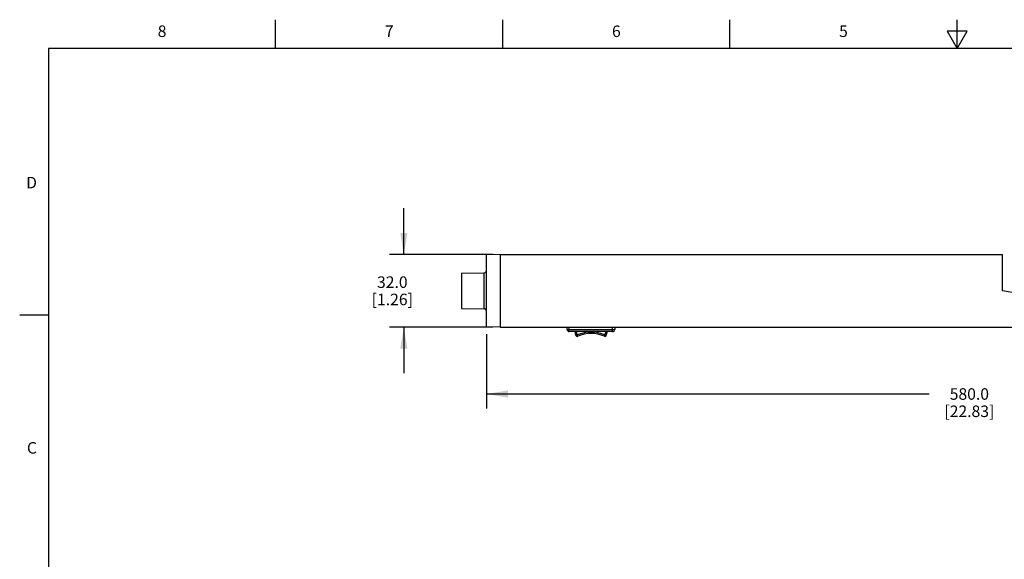
# Model space of a CAD drawing. Units: inches. Extents: x 0.4 to 16.6, y 0.6 to 10.4.
# Drawn here: x 0.4 to 8.9, y 5.7 to 10.4 of the extents above; entities that cross this region are included whole.
import ezdxf

# ---------------------------------------------------------------- set-up
doc = ezdxf.new("R2010")
doc.units = ezdxf.units.IN
doc.header["$LTSCALE"] = 0.935
doc.header["$MEASUREMENT"] = 0
doc.layers.get('0').update_dxf_attribs({"linetype": 'CONTINUOUS'})
for name, color, linetype in [('AXIS', 7, 'CONTINUOUS'), ('DRIVEN_DIMS', 7, 'CONTINUOUS'), ('SCHEME_DIMS', 7, 'CONTINUOUS')]:
    doc.layers.add(name, color=color, linetype=linetype)
doc.styles.add('TEXTSTYLE_2', font='txt', dxfattribs={"width": 0.8})
doc.dimstyles.new('DIMSTYLE_1', dxfattribs={"dimtxt": 0.1, "dimasz": 0.1875, "dimexe": 0.125, "dimexo": 0.0625, "dimgap": 0.1, "dimtad": 0, "dimtih": 1, "dimtoh": 1, "dimdec": 1, "dimlfac": 2, "dimzin": 4, "dimdsep": 46, "dimtxsty": 'STANDARD', "dimblk": '_FILLED', "dimblk1": '_FILLED', "dimblk2": '_FILLED', "dimcen": 0.09, "dimadec": 0, "dimazin": 0, "dimtp": 0.005, "dimtm": 0.005, "dimtfac": 1, "dimtdec": 1, "dimtofl": 0, "dimtmove": 0, "dimatfit": 3, "dimldrblk": '_FILLED', "dimfxl": 1, "dimtolj": 1, "dimtzin": 4, "dimarcsym": 0})
doc.dimstyles.new('DIMSTYLE_2', dxfattribs={"dimtxt": 0.1, "dimasz": 0.1875, "dimexe": 0.125, "dimexo": 0.0625, "dimgap": 0.1, "dimtad": 0, "dimtih": 1, "dimtoh": 1, "dimdec": 1, "dimlfac": 2, "dimzin": 4, "dimdsep": 46, "dimtxsty": 'STANDARD', "dimblk": '_FILLED', "dimblk1": '_FILLED', "dimblk2": '_FILLED', "dimcen": 0.09, "dimadec": 0, "dimazin": 0, "dimtp": 0.1, "dimtm": 0.1, "dimtfac": 1, "dimtdec": 1, "dimtofl": 0, "dimtmove": 0, "dimatfit": 3, "dimldrblk": '_FILLED', "dimfxl": 1, "dimtolj": 1, "dimtzin": 4, "dimarcsym": 0})

# ---------------------------------------------------------------- blocks, each defined once
blk = doc.blocks.new('_FILLED')
at = {"color": 0, "linetype": 'BYBLOCK'}
blk.add_solid([(0, 0), (-1, 0.167), (-1, -0.167)], dxfattribs=at)
blk = doc.blocks.new('*D0')
at = {"layer": 'DRIVEN_DIMS', "color": 7, "linetype": 'CONTINUOUS'}
for p, q in [((4.4185, 7.6361), (4.4185, 6.9917)), ((12.9956, 7.6361), (12.9956, 6.9917)), ((4.4185, 7.1167), (8.257, 7.1167)), ((12.9956, 7.1167), (9.157, 7.1167))]:
    blk.add_line(p, q, dxfattribs=at)
at = {"layer": 'DRIVEN_DIMS', "color": 7, "linetype": 'CONTINUOUS', "xscale": 0.1875, "yscale": 0.1875, "zscale": 0.1875, "rotation": 180}
blk.add_blockref('_FILLED', (4.4185, 7.1167), dxfattribs=at)
at = {"layer": 'DRIVEN_DIMS', "color": 7, "linetype": 'CONTINUOUS', "xscale": 0.1875, "yscale": 0.1875, "zscale": 0.1875}
blk.add_blockref('_FILLED', (12.9956, 7.1167), dxfattribs=at)
at = {"layer": 'DRIVEN_DIMS', "color": 7, "linetype": 'CONTINUOUS', "insert": (8.607, 7.1667), "char_height": 0.1, "width": 0.7, "attachment_point": 2, "line_spacing_factor": 0.9}
blk.add_mtext('580.0\\P[22.83]', dxfattribs=at)
blk = doc.blocks.new('*D5')
at = {"layer": 'SCHEME_DIMS', "color": 7, "linetype": 'CONTINUOUS'}
for p, q in [((3.7019, 8.3265), (3.7019, 8.7265)), ((4.4741, 8.3265), (3.5769, 8.3265)), ((4.4741, 7.6965), (3.5769, 7.6965)), ((3.7019, 7.6965), (3.7019, 7.2965))]:
    blk.add_line(p, q, dxfattribs=at)
at = {"layer": 'SCHEME_DIMS', "color": 7, "linetype": 'CONTINUOUS', "xscale": 0.1875, "yscale": 0.1875, "zscale": 0.1875}
for p, rotation in [((3.7019, 8.3265), 270), ((3.7019, 7.6965), 90)]:
    blk.add_blockref('_FILLED', p, dxfattribs=dict(at, rotation=rotation))
at = {"layer": 'SCHEME_DIMS', "color": 7, "linetype": 'CONTINUOUS', "insert": (3.6019, 8.1365), "char_height": 0.1, "width": 0.6, "attachment_point": 2, "line_spacing_factor": 0.9}
blk.add_mtext('32.0\\P[1.26]', dxfattribs=at)

msp = doc.modelspace()

# ---------------------------------------------------------------- linework, layer by layer
at = {"color": 7, "linetype": 'CONTINUOUS'}
for p, q in [((2.59, 10.112), (2.59, 10.362)), ((4.56, 10.112), (4.56, 10.362)), ((6.53, 10.112), (6.53, 10.362)), ((8.5, 10.112), (8.5, 10.362)), ((8.4134, 10.262), (8.5, 10.112)), ((8.5866, 10.262), (8.4134, 10.262)), ((8.5, 10.112), (8.5866, 10.262)), ((0.62, 10.112), (0.62, 0.887)), ((16.38, 10.112), (0.62, 10.112)), ((4.5366, 8.3265), (4.4185, 8.3244)), ((4.4185, 7.6986), (4.4185, 8.3244)), ((4.5366, 8.3265), (4.5366, 7.6965)), ((4.5366, 8.3265), (8.8956, 8.3265)), ((8.8956, 8.0115), (8.8956, 8.3265)), ((4.2019, 8.1641), (4.3991, 8.1675)), ((4.2019, 8.1641), (4.2019, 7.8589)), ((4.3991, 7.8555), (4.3991, 8.1675)), ((8.9791, 7.9966), (8.8956, 8.0115)), ((4.2019, 7.8589), (4.3991, 7.8555)), ((0.62, 7.7995), (0.37, 7.7995)), ((4.5366, 7.6965), (4.4185, 7.6986)), ((4.5366, 7.6965), (9.4847, 7.6965)), ((5.1173, 7.6769), (5.1173, 7.6965)), ((5.137, 7.6572), (5.137, 7.6965)), ((5.511, 7.6572), (5.511, 7.6965)), ((5.5307, 7.6965), (5.5307, 7.6769)), ((5.1173, 7.6769), (5.5307, 7.6769)), ((5.511, 7.6572), (5.137, 7.6572)), ((5.1942, 7.6246), (5.2053, 7.6284)), ((5.2053, 7.6284), (5.21, 7.6175)), ((5.4419, 7.6175), (5.4466, 7.6284)), ((5.4466, 7.6284), (5.4577, 7.6246))]:
    msp.add_line(p, q, dxfattribs=at)
for centre, radius, start, end in [((4.3988, 8.1872), 0.0197, 271, 360), ((4.3988, 7.8358), 0.0197, 0, 89), ((5.137, 7.6769), 0.0197, 180.00035, 269.99965), ((5.4736, 7.72), 0.2953, 192.28039, 198.85496), ((5.2053, 7.6284), 0.0118, 198.85625, 293.126), ((5.4736, 7.72), 0.2835, 192.80058, 198.85496), ((5.326, 7.346), 0.3071, 66.87272, 113.12728), ((5.326, 7.346), 0.2953, 66.87272, 113.12728), ((5.4466, 7.6284), 0.0118, 246.874, 341.14375), ((5.1783, 7.72), 0.2835, 341.14504, 347.19942), ((5.1783, 7.72), 0.2953, 341.14504, 347.71961), ((5.511, 7.6769), 0.0197, 270.00035, 359.99965)]:
    msp.add_arc(centre, radius, start, end, dxfattribs=at)
at = {"layer": 'AXIS', "color": 7, "linetype": 'CONTINUOUS'}
msp.add_line((4.5366, 8.3265), (8.8956, 8.3265), dxfattribs=at)

# ---------------------------------------------------------------- texts
at = {"color": 7, "linetype": 'CONTINUOUS', "char_height": 0.1, "width": 0.08, "line_spacing_factor": 0.9, "style": 'TEXTSTYLE_2'}
for s, insert, attachment_point in [('8', (1.605, 10.312), 2), ('7', (3.575, 10.312), 2), ('6', (5.545, 10.312), 2), ('5', (7.515, 10.312), 2), ('D', (0.52, 8.9995), 3), ('C', (0.52, 6.6995), 3)]:
    msp.add_mtext(s, dxfattribs=dict(at, insert=insert, attachment_point=attachment_point))

# ---------------------------------------------------------------- dimensions: what is measured, and where the dimension line sits
at = {"layer": 'DRIVEN_DIMS', "color": 7, "linetype": 'CONTINUOUS'}
dim = msp.add_linear_dim(base=(12.9956, 7.1167), p1=(4.4185, 7.6986), p2=(12.9956, 7.6986), dimstyle='DIMSTYLE_1', dxfattribs=at)
dim.commit()
dim.dimension.update_dxf_attribs({"geometry": '*D0', "text_midpoint": (8.707, 7.0417), "dimtype": 160})
at = {"layer": 'SCHEME_DIMS', "color": 7, "linetype": 'CONTINUOUS'}
dim = msp.add_linear_dim(base=(3.7019, 8.3265), p1=(4.5366, 7.6965), p2=(4.5366, 8.3265), angle=90, dimstyle='DIMSTYLE_2', dxfattribs=at)
dim.commit()
dim.dimension.update_dxf_attribs({"geometry": '*D5', "text_midpoint": (3.7019, 8.0115), "dimtype": 160})

doc.saveas('drawing.dxf')
